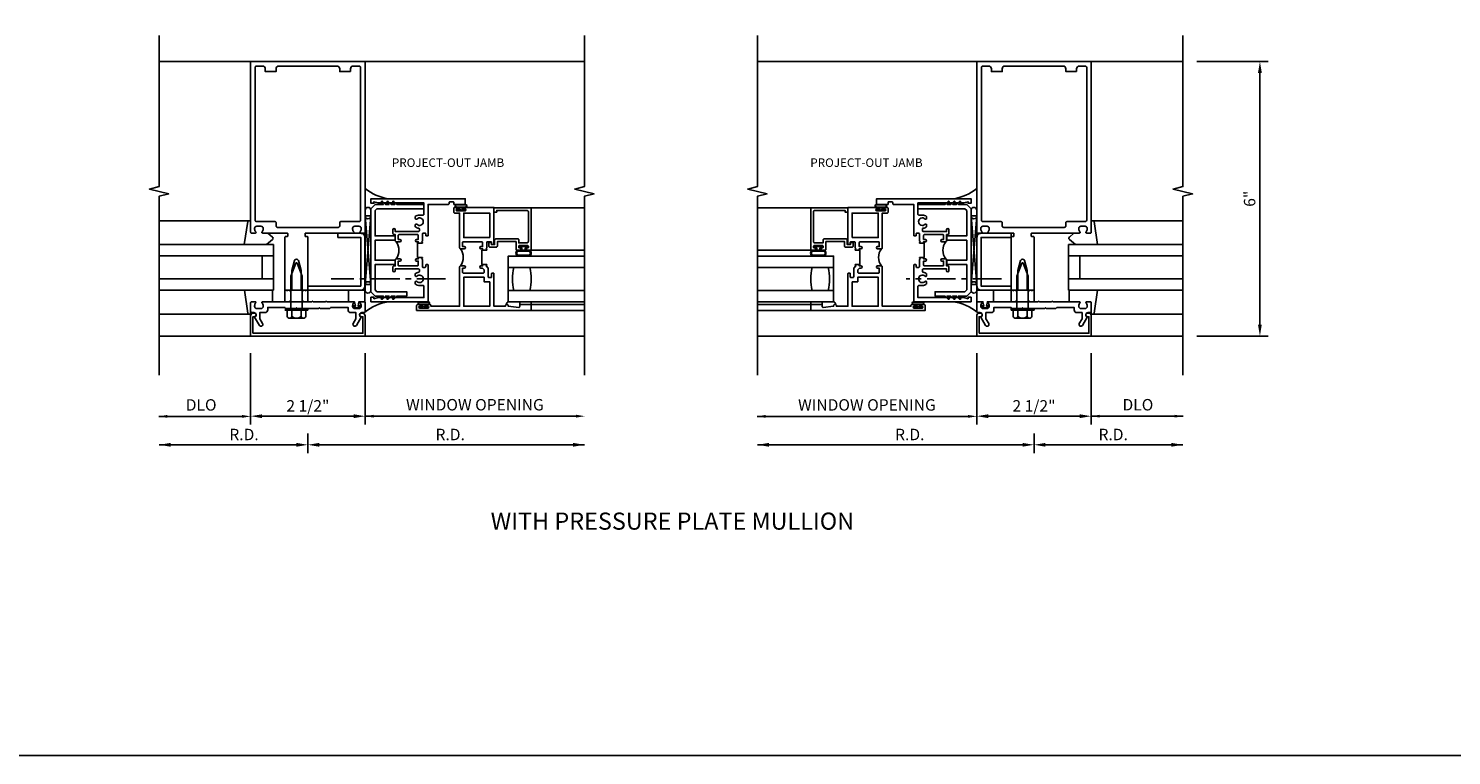
# Model space of a CAD drawing. Extents: x 0 to 104, y 0 to 66.
# Drawn here: x 53 to 84, y 0 to 16 of the extents above; entities that cross this region are included whole.
import ezdxf
from ezdxf.enums import TextEntityAlignment as Align

# ---------------------------------------------------------------- set-up
doc = ezdxf.new("R2010")
doc.units = 0
doc.header["$LTSCALE"] = 0.5
doc.header["$MEASUREMENT"] = 0
doc.linetypes.add('CENTER', pattern=[2, 1.25, -0.25, 0.25, -0.25])
doc.layers.get('0').update_dxf_attribs({"color": 4, "linetype": 'CONTINUOUS'})
for name, color, linetype in [('FORMAT', 7, 'CONTINUOUS'), ('R-ANNO-DIMS', 3, 'CONTINUOUS'), ('R-SWTS-DET1', 1, 'CONTINUOUS'), ('R-SWTS-DET2', 4, 'CONTINUOUS'), ('R-SWTS-DET3', 5, 'CONTINUOUS')]:
    doc.layers.add(name, color=color, linetype=linetype)
doc.styles.get("Standard").update_dxf_attribs({"font": 'arial.ttf'})

# ---------------------------------------------------------------- blocks, each defined once
blk = doc.blocks.new('B162006')
blk.add_lwpolyline([(-1.2, -0.94), (1.2, -0.94), (1.2, -0.576), (1.17, -0.576, -1), (1.17, -0.496), (1.19, -0.496, -0.414214), (1.25, -0.556), (1.25, -1), (-1.25, -1), (-1.25, -0.556, -0.414214), (-1.19, -0.496), (-1.17, -0.496, -1), (-1.17, -0.576), (-1.2, -0.576)], format="xyb", close=True)

msp = doc.modelspace()

# ---------------------------------------------------------------- linework, layer by layer
at = {"layer": 'FORMAT'}
msp.add_lwpolyline([(104.115, 0), (0, 0), (0, 66.15)], dxfattribs=at)
at = {"layer": 'R-ANNO-DIMS'}
for p, q in [((78.437, 15.164), (79.992, 15.164)), ((79.812, 9.414), (79.812, 14.914)), ((78.437, 9.164), (79.992, 9.164)), ((57.773, 8.789), (57.773, 7.234)), ((60.273, 8.789), (60.273, 7.234)), ((73.629, 8.789), (73.629, 7.234)), ((76.129, 8.789), (76.129, 7.234)), ((60.023, 7.414), (58.023, 7.414)), ((75.879, 7.414), (73.879, 7.414)), ((59.023, 7.039), (59.023, 6.609)), ((59.023, 7.039), (59.023, 6.609)), ((74.879, 7.039), (74.879, 6.609)), ((74.879, 7.039), (74.879, 6.609)), ((58.773, 6.789), (55.774, 6.789)), ((59.273, 6.789), (65.062, 6.789)), ((74.629, 6.789), (68.84, 6.789)), ((75.129, 6.789), (78.129, 6.789))]:
    msp.add_line(p, q, dxfattribs=at)
at = {"layer": 'R-ANNO-DIMS', "linetype": 'ByBlock'}
for p, q in [((57.586, 7.41), (55.767, 7.41)), ((64.881, 7.414), (60.273, 7.414)), ((73.441, 7.41), (68.833, 7.41)), ((78.135, 7.414), (76.129, 7.414))]:
    msp.add_line(p, q, dxfattribs=at)
at = {"layer": 'R-ANNO-DIMS'}
for points in [[(79.77, 14.914), (79.853, 14.914), (79.812, 15.164)], [(79.77, 9.414), (79.853, 9.414), (79.812, 9.164)], [(58.023, 7.455), (58.023, 7.372), (57.773, 7.414)], [(60.023, 7.455), (60.023, 7.372), (60.273, 7.414)], [(73.879, 7.455), (73.879, 7.372), (73.629, 7.414)], [(75.879, 7.455), (75.879, 7.372), (76.129, 7.414)], [(56.024, 6.83), (56.024, 6.747), (55.774, 6.789)], [(58.773, 6.83), (58.773, 6.747), (59.023, 6.789)], [(59.273, 6.83), (59.273, 6.747), (59.023, 6.789)], [(64.812, 6.83), (64.812, 6.747), (65.062, 6.789)], [(69.09, 6.83), (69.09, 6.747), (68.84, 6.789)], [(74.629, 6.83), (74.629, 6.747), (74.879, 6.789)], [(75.129, 6.83), (75.129, 6.747), (74.879, 6.789)], [(77.879, 6.83), (77.879, 6.747), (78.129, 6.789)]]:
    msp.add_solid(points, dxfattribs=at)
at = {"layer": 'R-ANNO-DIMS', "linetype": 'ByBlock'}
for points in [[(55.955, 7.441), (55.955, 7.378), (55.767, 7.41)], [(57.586, 7.441), (57.586, 7.378), (57.773, 7.41)], [(60.461, 7.445), (60.461, 7.383), (60.273, 7.414)], [(64.881, 7.445), (64.881, 7.383), (65.069, 7.414)], [(69.021, 7.441), (69.021, 7.378), (68.833, 7.41)], [(73.441, 7.441), (73.441, 7.378), (73.629, 7.41)], [(76.316, 7.445), (76.316, 7.383), (76.129, 7.414)], [(77.948, 7.445), (77.948, 7.383), (78.135, 7.414)]]:
    msp.add_solid(points, dxfattribs=at)
at = {"layer": 'R-SWTS-DET1'}
for p, q in [((57.773, 15.164), (55.773, 15.164)), ((60.273, 15.164), (65.062, 15.164)), ((73.629, 15.164), (68.839, 15.164)), ((76.129, 15.164), (78.129, 15.164)), ((63.898, 11.969), (65.062, 11.969)), ((70.004, 11.969), (68.84, 11.969)), ((63.898, 9.726), (65.062, 9.726)), ((70.004, 9.726), (68.84, 9.726)), ((55.774, 9.164), (57.773, 9.164)), ((65.062, 9.164), (60.273, 9.164)), ((68.84, 9.164), (73.629, 9.164)), ((78.129, 9.164), (76.129, 9.164))]:
    msp.add_line(p, q, dxfattribs=at)
for points in [[(55.774, 8.311), (55.774, 12.217), (55.986, 12.27), (55.561, 12.376), (55.773, 12.429), (55.773, 15.731)], [(65.062, 8.311), (65.062, 12.217), (65.274, 12.27), (64.85, 12.376), (65.062, 12.429), (65.062, 15.731)], [(68.84, 8.311), (68.84, 12.217), (69.052, 12.27), (68.627, 12.376), (68.839, 12.429), (68.839, 15.731)], [(78.129, 8.311), (78.129, 12.217), (78.341, 12.27), (77.916, 12.376), (78.129, 12.429), (78.129, 15.731)], [(61.433, 11.195), (61.418, 11.195), (61.418, 10.883), (61.433, 10.883)], [(72.469, 11.195), (72.484, 11.195), (72.484, 10.883), (72.469, 10.883)], [(62.838, 11.039), (62.823, 11.039), (62.823, 10.726), (62.838, 10.726)], [(71.064, 11.039), (71.079, 11.039), (71.079, 10.726), (71.064, 10.726)]]:
    msp.add_lwpolyline(points, dxfattribs=at)
for points in [[(57.773, 11.434, 0.414214), (57.793, 11.414), (57.875, 11.414, 0.669376), (57.886, 11.439, -0.199773), (57.859, 11.503), (57.859, 11.514, -0.414214), (57.909, 11.564), (57.997, 11.564, -0.414214), (58.047, 11.514), (58.047, 11.503, -0.199773), (58.021, 11.439, 0.669376), (58.031, 11.414), (58.573, 11.414, -0.414214), (58.583, 11.404), (58.583, 11.348, -0.414214), (58.573, 11.338), (58.533, 11.338, 0.414214), (58.523, 11.328), (58.523, 10.164), (58.553, 10.164), (58.568, 10.149), (58.583, 10.164), (58.613, 10.164), (58.628, 10.149), (58.643, 10.164), (58.673, 10.164), (58.673, 10.594), (58.732, 10.812, -0.767327), (58.815, 10.812), (58.873, 10.594), (58.873, 10.164), (58.903, 10.164), (58.918, 10.149), (58.933, 10.164), (58.963, 10.164), (58.978, 10.149), (58.993, 10.164), (59.023, 10.164), (59.023, 11.328, 0.414214), (59.013, 11.338), (58.973, 11.338, -0.414214), (58.963, 11.348), (58.963, 11.404, -0.414214), (58.973, 11.414), (60.015, 11.414, 0.669376), (60.026, 11.439, -0.199773), (59.999, 11.503), (59.999, 11.514, -0.414214), (60.049, 11.564), (60.137, 11.564, -0.414214), (60.187, 11.514), (60.187, 11.503, -0.199773), (60.161, 11.439, 0.669376), (60.171, 11.414), (60.253, 11.414, 0.414214), (60.273, 11.434), (60.273, 15.164), (57.773, 15.164)], [(59.953, 14.944), (59.953, 15.004, -0.414214), (60.013, 15.064), (60.143, 15.064, -0.414214), (60.173, 15.034), (60.173, 11.694, -0.414214), (60.143, 11.664), (59.738, 11.664, 0.414214), (59.718, 11.644), (59.718, 11.569, -0.414214), (59.688, 11.539), (58.358, 11.539, -0.414214), (58.328, 11.569), (58.328, 11.644, 0.414214), (58.308, 11.664), (57.903, 11.664, -0.414214), (57.873, 11.694), (57.873, 15.034, -0.414214), (57.903, 15.064), (58.033, 15.064, -0.414214), (58.093, 15.004), (58.093, 14.944), (58.328, 14.944), (58.328, 15.004, -0.414214), (58.388, 15.064), (59.658, 15.064, -0.414214), (59.718, 15.004), (59.718, 14.944)], [(73.629, 11.434, 0.414214), (73.649, 11.414), (73.731, 11.414, 0.669376), (73.741, 11.439, -0.199773), (73.715, 11.503), (73.715, 11.514, -0.414214), (73.765, 11.564), (73.853, 11.564, -0.414214), (73.903, 11.514), (73.903, 11.503, -0.199773), (73.876, 11.439, 0.669376), (73.887, 11.414), (74.429, 11.414, -0.414214), (74.439, 11.404), (74.439, 11.348, -0.414214), (74.429, 11.338), (74.389, 11.338, 0.414214), (74.379, 11.328), (74.379, 10.164), (74.409, 10.164), (74.424, 10.149), (74.439, 10.164), (74.469, 10.164), (74.484, 10.149), (74.499, 10.164), (74.529, 10.164), (74.529, 10.594), (74.587, 10.812, -0.767327), (74.67, 10.812), (74.729, 10.594), (74.729, 10.164), (74.759, 10.164), (74.774, 10.149), (74.789, 10.164), (74.819, 10.164), (74.834, 10.149), (74.849, 10.164), (74.879, 10.164), (74.879, 11.328, 0.414214), (74.869, 11.338), (74.829, 11.338, -0.414214), (74.819, 11.348), (74.819, 11.404, -0.414214), (74.829, 11.414), (75.871, 11.414, 0.669376), (75.881, 11.439, -0.199773), (75.855, 11.503), (75.855, 11.514, -0.414214), (75.905, 11.564), (75.993, 11.564, -0.414214), (76.043, 11.514), (76.043, 11.503, -0.199773), (76.016, 11.439, 0.669376), (76.027, 11.414), (76.109, 11.414, 0.414214), (76.129, 11.434), (76.129, 15.164), (73.629, 15.164)], [(75.809, 14.944), (75.809, 15.004, -0.414214), (75.869, 15.064), (75.999, 15.064, -0.414214), (76.029, 15.034), (76.029, 11.694, -0.414214), (75.999, 11.664), (75.594, 11.664, 0.414214), (75.574, 11.644), (75.574, 11.569, -0.414214), (75.544, 11.539), (74.214, 11.539, -0.414214), (74.184, 11.569), (74.184, 11.644, 0.414214), (74.164, 11.664), (73.759, 11.664, -0.414214), (73.729, 11.694), (73.729, 15.034, -0.414214), (73.759, 15.064), (73.889, 15.064, -0.414214), (73.949, 15.004), (73.949, 14.944), (74.184, 14.944), (74.184, 15.004, -0.414214), (74.244, 15.064), (75.514, 15.064, -0.414214), (75.574, 15.004), (75.574, 14.944)], [(61.523, 11.195), (61.433, 11.195), (61.433, 11.195), (61.433, 11.226), (61.396, 11.226, -1), (61.396, 11.276), (61.433, 11.276), (61.433, 11.363, 0.414214), (61.413, 11.383), (61.016, 11.383, 0.414214), (60.996, 11.363), (60.996, 11.276), (61.033, 11.276, -1), (61.033, 11.226), (60.951, 11.226, -0.414214), (60.931, 11.246), (60.931, 11.383), (60.901, 11.383, -0.414214), (60.881, 11.403), (60.881, 11.486, -1), (60.931, 11.486), (60.931, 11.448), (61.441, 11.448, 0.414214), (61.461, 11.468), (61.461, 11.5, 0.379055), (61.443, 11.52, -0.145843), (61.367, 11.553), (61.367, 11.592, -0.673324), (61.402, 11.606, 2.463527), (61.402, 11.721, -0.673324), (61.367, 11.735), (61.367, 11.775, -0.177014), (61.461, 11.809), (61.538, 11.809, 0.414214), (61.558, 11.829), (61.558, 12.074), (60.557, 12.074), (60.463, 12.099), (60.463, 12.064), (60.398, 12.064), (60.398, 12.164), (62.461, 12.164), (62.461, 12.039), (62.211, 12.039), (62.211, 12.079, 0.414214), (62.191, 12.099), (62.128, 12.099, 0.414214), (62.108, 12.079), (62.108, 12.059, -0.414214), (62.088, 12.039), (61.648, 12.039), (61.648, 11.361, -0.414214), (61.638, 11.351), (61.608, 11.351, -0.414214), (61.598, 11.361), (61.598, 11.394, 0.414214), (61.578, 11.414), (61.543, 11.414, 0.414214), (61.523, 11.394), (61.523, 11.241), (61.508, 11.226), (61.523, 11.211)], [(72.379, 11.195), (72.469, 11.195), (72.469, 11.195), (72.469, 11.226), (72.506, 11.226, 1), (72.506, 11.276), (72.469, 11.276), (72.469, 11.363, -0.414214), (72.489, 11.383), (72.886, 11.383, -0.414214), (72.906, 11.363), (72.906, 11.276), (72.869, 11.276, 1), (72.869, 11.226), (72.951, 11.226, 0.414214), (72.971, 11.246), (72.971, 11.383), (73.001, 11.383, 0.414214), (73.021, 11.403), (73.021, 11.486, 1), (72.971, 11.486), (72.971, 11.448), (72.461, 11.448, -0.414214), (72.441, 11.468), (72.441, 11.5, -0.379055), (72.459, 11.52, 0.145843), (72.535, 11.553), (72.535, 11.592, 0.673324), (72.5, 11.606, -2.463527), (72.5, 11.721, 0.673324), (72.535, 11.735), (72.535, 11.775, 0.177014), (72.441, 11.809), (72.364, 11.809, -0.414214), (72.344, 11.829), (72.344, 12.074), (73.345, 12.074), (73.439, 12.099), (73.439, 12.064), (73.504, 12.064), (73.504, 12.164), (71.441, 12.164), (71.441, 12.039), (71.691, 12.039), (71.691, 12.079, -0.414214), (71.711, 12.099), (71.774, 12.099, -0.414214), (71.794, 12.079), (71.794, 12.059, 0.414214), (71.814, 12.039), (72.254, 12.039), (72.254, 11.361, 0.414214), (72.264, 11.351), (72.294, 11.351, 0.414214), (72.304, 11.361), (72.304, 11.394, -0.414214), (72.324, 11.414), (72.359, 11.414, -0.414214), (72.379, 11.394), (72.379, 11.241), (72.394, 11.226), (72.379, 11.211)], [(62.928, 11.039), (62.928, 11.055), (62.913, 11.07), (62.928, 11.085), (62.928, 11.206, -0.414214), (62.948, 11.226), (63.016, 11.226, -0.414214), (63.036, 11.206), (63.036, 11.174, 0.414214), (63.046, 11.164), (63.076, 11.164, 0.414214), (63.086, 11.174), (63.086, 11.976), (62.446, 11.976, 1), (62.446, 11.944), (62.452, 11.944, -1), (62.452, 11.9), (62.283, 11.9, -1), (62.283, 11.944), (62.289, 11.944, 1), (62.289, 11.976), (62.231, 11.976, 0.414214), (62.211, 11.956), (62.211, 11.871, 0.414214), (62.231, 11.851), (62.336, 11.851), (62.336, 11.09, 0.414214), (62.356, 11.07), (62.438, 11.07, 1), (62.438, 11.12), (62.401, 11.12), (62.401, 11.206, -0.414214), (62.421, 11.226), (62.818, 11.226, -0.414214), (62.838, 11.206), (62.838, 11.12), (62.801, 11.12, 1), (62.801, 11.07), (62.838, 11.07), (62.838, 11.039)], [(63.838, 11.106, -0.414214), (63.823, 11.091), (63.811, 11.091, 0.414214), (63.796, 11.076), (63.796, 11.056, 0.414214), (63.811, 11.041), (63.883, 11.041, 0.414214), (63.898, 11.056), (63.898, 11.969), (63.086, 11.969), (63.086, 11.872), (63.148, 11.872), (63.148, 11.909), (63.808, 11.909, -0.414214), (63.838, 11.879), (63.838, 11.231, -0.414214), (63.808, 11.201), (63.628, 11.201), (63.628, 11.259, 0.414214), (63.598, 11.289), (63.131, 11.289, 0.414214), (63.101, 11.259), (63.101, 11.164), (63.031, 11.164), (63.031, 11.194, 0.414214), (63.016, 11.209), (62.986, 11.209, 0.414214), (62.971, 11.194), (62.971, 11.134, 0.414214), (63.001, 11.104), (63.131, 11.104, 0.414214), (63.161, 11.134), (63.161, 11.229), (63.568, 11.229), (63.568, 11.056, 0.414214), (63.583, 11.041), (63.656, 11.041, 0.414214), (63.671, 11.056), (63.671, 11.076, 0.414214), (63.656, 11.091), (63.643, 11.091, -0.414214), (63.628, 11.106), (63.628, 11.126, -0.414214), (63.643, 11.141), (63.823, 11.141, -0.414214), (63.838, 11.126)], [(70.064, 11.106, 0.414214), (70.079, 11.091), (70.091, 11.091, -0.414214), (70.106, 11.076), (70.106, 11.056, -0.414214), (70.091, 11.041), (70.019, 11.041, -0.414214), (70.004, 11.056), (70.004, 11.969), (70.816, 11.969), (70.816, 11.872), (70.754, 11.872), (70.754, 11.909), (70.094, 11.909, 0.414214), (70.064, 11.879), (70.064, 11.231, 0.414214), (70.094, 11.201), (70.274, 11.201), (70.274, 11.259, -0.414214), (70.304, 11.289), (70.771, 11.289, -0.414214), (70.801, 11.259), (70.801, 11.164), (70.871, 11.164), (70.871, 11.194, -0.414214), (70.886, 11.209), (70.916, 11.209, -0.414214), (70.931, 11.194), (70.931, 11.134, -0.414214), (70.901, 11.104), (70.771, 11.104, -0.414214), (70.741, 11.134), (70.741, 11.229), (70.334, 11.229), (70.334, 11.056, -0.414214), (70.319, 11.041), (70.246, 11.041, -0.414214), (70.231, 11.056), (70.231, 11.076, -0.414214), (70.246, 11.091), (70.259, 11.091, 0.414214), (70.274, 11.106), (70.274, 11.126, 0.414214), (70.259, 11.141), (70.079, 11.141, 0.414214), (70.064, 11.126)], [(70.974, 11.039), (70.974, 11.055), (70.989, 11.07), (70.974, 11.085), (70.974, 11.206, 0.414214), (70.954, 11.226), (70.886, 11.226, 0.414214), (70.866, 11.206), (70.866, 11.174, -0.414214), (70.856, 11.164), (70.826, 11.164, -0.414214), (70.816, 11.174), (70.816, 11.976), (71.456, 11.976, -1), (71.456, 11.944), (71.45, 11.944, 1), (71.45, 11.9), (71.619, 11.9, 1), (71.619, 11.944), (71.613, 11.944, -1), (71.613, 11.976), (71.671, 11.976, -0.414214), (71.691, 11.956), (71.691, 11.871, -0.414214), (71.671, 11.851), (71.566, 11.851), (71.566, 11.09, -0.414214), (71.546, 11.07), (71.464, 11.07, -1), (71.464, 11.12), (71.501, 11.12), (71.501, 11.206, 0.414214), (71.481, 11.226), (71.084, 11.226, 0.414214), (71.064, 11.206), (71.064, 11.12), (71.101, 11.12, -1), (71.101, 11.07), (71.064, 11.07), (71.064, 11.039)], [(61.523, 10.883), (61.523, 10.866), (61.508, 10.851), (61.523, 10.836), (61.523, 10.684, 0.414214), (61.543, 10.664), (61.578, 10.664, 0.414214), (61.598, 10.684), (61.598, 10.716, -0.414214), (61.608, 10.726), (61.638, 10.726, -0.414214), (61.648, 10.716), (61.648, 9.914), (60.398, 9.914), (60.398, 10.014), (60.463, 10.014), (60.463, 9.979), (60.557, 10.004), (61.558, 10.004), (61.558, 10.249, 0.414214), (61.538, 10.269), (61.461, 10.269, -0.177014), (61.367, 10.303), (61.367, 10.342, -0.673324), (61.402, 10.356, 2.463527), (61.402, 10.471, -0.673324), (61.367, 10.485), (61.367, 10.525, -0.145843), (61.443, 10.558, 0.379055), (61.461, 10.578), (61.461, 10.61, 0.414214), (61.441, 10.63), (60.931, 10.63), (60.931, 10.592, -1), (60.881, 10.592), (60.881, 10.675, -0.414214), (60.901, 10.695), (60.931, 10.695), (60.931, 10.831, -0.414214), (60.951, 10.851), (61.033, 10.851, -1), (61.033, 10.801), (60.996, 10.801), (60.996, 10.715, 0.414214), (61.016, 10.695), (61.413, 10.695, 0.414214), (61.433, 10.715), (61.433, 10.801), (61.396, 10.801, -1), (61.396, 10.851), (61.433, 10.851), (61.433, 10.883)], [(72.379, 10.883), (72.379, 10.866), (72.394, 10.851), (72.379, 10.836), (72.379, 10.684, -0.414214), (72.359, 10.664), (72.324, 10.664, -0.414214), (72.304, 10.684), (72.304, 10.716, 0.414214), (72.294, 10.726), (72.264, 10.726, 0.414214), (72.254, 10.716), (72.254, 9.914), (73.504, 9.914), (73.504, 10.014), (73.439, 10.014), (73.439, 9.979), (73.345, 10.004), (72.344, 10.004), (72.344, 10.249, -0.414214), (72.364, 10.269), (72.441, 10.269, 0.177014), (72.535, 10.303), (72.535, 10.342, 0.673324), (72.5, 10.356, -2.463527), (72.5, 10.471, 0.673324), (72.535, 10.485), (72.535, 10.525, 0.145843), (72.459, 10.558, -0.379055), (72.441, 10.578), (72.441, 10.61, -0.414214), (72.461, 10.63), (72.971, 10.63), (72.971, 10.592, 1), (73.021, 10.592), (73.021, 10.675, 0.414214), (73.001, 10.695), (72.971, 10.695), (72.971, 10.831, 0.414214), (72.951, 10.851), (72.869, 10.851, 1), (72.869, 10.801), (72.906, 10.801), (72.906, 10.715, -0.414214), (72.886, 10.695), (72.489, 10.695, -0.414214), (72.469, 10.715), (72.469, 10.801), (72.506, 10.801, 1), (72.506, 10.851), (72.469, 10.851), (72.469, 10.883)], [(62.928, 10.726), (62.838, 10.726), (62.838, 10.726), (62.838, 10.695), (62.801, 10.695, 1), (62.801, 10.645), (62.836, 10.645), (62.871, 10.61), (62.871, 10.559, -0.414214), (62.851, 10.539), (62.421, 10.539, -0.414214), (62.401, 10.559), (62.401, 10.645), (62.438, 10.645, 1), (62.438, 10.695), (62.356, 10.695, 0.414214), (62.336, 10.675), (62.336, 9.816), (61.711, 9.816), (61.711, 9.831, 0.414214), (61.691, 9.851), (61.633, 9.851, 1), (61.633, 9.819), (61.639, 9.819, -1), (61.639, 9.775), (61.47, 9.775, -1), (61.47, 9.819), (61.476, 9.819, 1), (61.476, 9.851), (61.418, 9.851, 0.414214), (61.398, 9.831), (61.398, 9.726), (63.898, 9.726), (63.898, 9.851), (63.648, 9.851), (63.648, 9.811, -0.446679), (63.626, 9.791), (63.398, 9.816), (63.398, 9.831, 0.414214), (63.378, 9.851), (63.356, 9.851, 0.414214), (63.336, 9.831), (63.336, 9.816), (63.086, 9.816), (63.086, 10.529, 0.414214), (63.076, 10.539), (63.046, 10.539, 0.414214), (63.036, 10.529), (63.036, 10.461, -0.414214), (63.016, 10.441), (62.981, 10.441, -0.414214), (62.961, 10.461), (62.961, 10.648), (62.913, 10.695), (62.928, 10.71)], [(70.974, 10.726), (71.064, 10.726), (71.064, 10.726), (71.064, 10.695), (71.101, 10.695, -1), (71.101, 10.645), (71.066, 10.645), (71.031, 10.61), (71.031, 10.559, 0.414214), (71.051, 10.539), (71.481, 10.539, 0.414214), (71.501, 10.559), (71.501, 10.645), (71.464, 10.645, -1), (71.464, 10.695), (71.546, 10.695, -0.414214), (71.566, 10.675), (71.566, 9.816), (72.191, 9.816), (72.191, 9.831, -0.414214), (72.211, 9.851), (72.269, 9.851, -1), (72.269, 9.819), (72.263, 9.819, 1), (72.263, 9.775), (72.432, 9.775, 1), (72.432, 9.819), (72.426, 9.819, -1), (72.426, 9.851), (72.484, 9.851, -0.414214), (72.504, 9.831), (72.504, 9.726), (70.004, 9.726), (70.004, 9.851), (70.254, 9.851), (70.254, 9.811, 0.446679), (70.276, 9.791), (70.504, 9.816), (70.504, 9.831, -0.414214), (70.524, 9.851), (70.546, 9.851, -0.414214), (70.566, 9.831), (70.566, 9.816), (70.816, 9.816), (70.816, 10.529, -0.414214), (70.826, 10.539), (70.856, 10.539, -0.414214), (70.866, 10.529), (70.866, 10.461, 0.414214), (70.886, 10.441), (70.921, 10.441, 0.414214), (70.941, 10.461), (70.941, 10.648), (70.989, 10.695), (70.974, 10.71)], [(57.859, 9.58, 0.84909), (57.843, 9.678), (57.803, 9.678, -0.414214), (57.773, 9.708), (57.773, 9.894, -0.414214), (57.793, 9.914), (57.875, 9.914, -0.669376), (57.886, 9.888, 0.199773), (57.859, 9.824), (57.859, 9.814, 0.414214), (57.909, 9.764), (57.997, 9.764, 0.414214), (58.047, 9.814), (58.047, 9.824, 0.199773), (58.021, 9.888, -0.669376), (58.031, 9.914), (58.611, 9.914), (58.626, 9.929), (58.641, 9.914), (58.905, 9.914), (58.92, 9.929), (58.935, 9.914), (59.111, 9.914), (59.126, 9.929), (59.141, 9.914), (59.405, 9.914), (59.42, 9.929), (59.435, 9.914), (60.015, 9.914, -0.669376), (60.026, 9.888, 0.199773), (59.999, 9.824), (59.999, 9.814, 0.414214), (60.049, 9.764), (60.137, 9.764, 0.414214), (60.187, 9.814), (60.187, 9.824, 0.199773), (60.161, 9.888, -0.669376), (60.171, 9.914), (60.253, 9.914, -0.414214), (60.273, 9.894), (60.273, 9.708, -0.414214), (60.243, 9.678), (60.203, 9.678, 0.84909), (60.187, 9.58), (60.082, 9.398, -1), (60.013, 9.438), (60.073, 9.543), (60.073, 9.678), (59.959, 9.678, -0.414214), (59.899, 9.738), (59.899, 9.789), (59.523, 9.789), (59.503, 9.769), (59.288, 9.769), (59.273, 9.784), (59.258, 9.769), (58.788, 9.769), (58.773, 9.784), (58.758, 9.769), (58.543, 9.769), (58.523, 9.789), (58.147, 9.789), (58.147, 9.738, -0.414214), (58.087, 9.678), (57.973, 9.678), (57.973, 9.543), (58.034, 9.438, -1), (57.965, 9.398)], [(73.715, 9.58, 0.84909), (73.699, 9.678), (73.659, 9.678, -0.414214), (73.629, 9.708), (73.629, 9.894, -0.414214), (73.649, 9.914), (73.731, 9.914, -0.669376), (73.741, 9.888, 0.199773), (73.715, 9.824), (73.715, 9.814, 0.414214), (73.765, 9.764), (73.853, 9.764, 0.414214), (73.903, 9.814), (73.903, 9.824, 0.199773), (73.876, 9.888, -0.669376), (73.887, 9.914), (74.467, 9.914), (74.482, 9.929), (74.497, 9.914), (74.761, 9.914), (74.776, 9.929), (74.791, 9.914), (74.967, 9.914), (74.982, 9.929), (74.997, 9.914), (75.261, 9.914), (75.276, 9.929), (75.291, 9.914), (75.871, 9.914, -0.669376), (75.881, 9.888, 0.199773), (75.855, 9.824), (75.855, 9.814, 0.414214), (75.905, 9.764), (75.993, 9.764, 0.414214), (76.043, 9.814), (76.043, 9.824, 0.199773), (76.016, 9.888, -0.669376), (76.027, 9.914), (76.109, 9.914, -0.414214), (76.129, 9.894), (76.129, 9.708, -0.414214), (76.099, 9.678), (76.059, 9.678, 0.84909), (76.043, 9.58), (75.937, 9.398, -1), (75.868, 9.438), (75.929, 9.543), (75.929, 9.678), (75.815, 9.678, -0.414214), (75.755, 9.738), (75.755, 9.789), (75.379, 9.789), (75.359, 9.769), (75.144, 9.769), (75.129, 9.784), (75.114, 9.769), (74.644, 9.769), (74.629, 9.784), (74.614, 9.769), (74.399, 9.769), (74.379, 9.789), (74.003, 9.789), (74.003, 9.738, -0.414214), (73.943, 9.678), (73.829, 9.678), (73.829, 9.543), (73.889, 9.438, -1), (73.82, 9.398)]]:
    msp.add_lwpolyline(points, format="xyb", close=True, dxfattribs=at)
for points in [[(62.996, 11.316), (62.426, 11.316), (62.426, 11.851), (62.996, 11.851)], [(70.906, 11.316), (71.476, 11.316), (71.476, 11.851), (70.906, 11.851)], [(62.996, 10.351), (62.871, 10.351), (62.871, 10.449), (62.426, 10.449), (62.426, 9.816), (62.996, 9.816)], [(70.906, 10.351), (71.031, 10.351), (71.031, 10.449), (71.476, 10.449), (71.476, 9.816), (70.906, 9.816)]]:
    msp.add_lwpolyline(points, close=True, dxfattribs=at)
for points in [[(60.951, 10.851, 0.32), (60.951, 11.226)], [(72.951, 10.851, -0.32), (72.951, 11.226)], [(62.356, 11.07, -0.3198), (62.356, 10.695)], [(71.546, 11.07, 0.3198), (71.546, 10.695)]]:
    msp.add_lwpolyline(points, format="xyb", dxfattribs=at)
at = {"layer": 'R-SWTS-DET2'}
for p, q in [((57.728, 11.684), (55.773, 11.684)), ((76.174, 11.684), (78.129, 11.684)), ((63.883, 11.041), (65.062, 11.041)), ((70.019, 11.041), (68.84, 11.041)), ((58.648, 10.47), (58.759, 10.759)), ((58.787, 10.759), (58.898, 10.47)), ((74.504, 10.47), (74.615, 10.759)), ((74.643, 10.759), (74.754, 10.47)), ((58.648, 9.769), (58.648, 10.47)), ((58.898, 10.47), (58.898, 9.769)), ((74.504, 9.769), (74.504, 10.47)), ((74.754, 10.47), (74.754, 9.769)), ((58.253, 9.914), (58.253, 10.164)), ((75.649, 9.914), (75.649, 10.164)), ((57.731, 9.644), (55.773, 9.644)), ((59.023, 9.769), (58.523, 9.769)), ((58.523, 9.729), (59.023, 9.729)), ((58.672, 9.589), (58.672, 9.729)), ((58.875, 9.589), (58.875, 9.729)), ((58.976, 9.589), (58.976, 9.729)), ((59.023, 9.729), (59.023, 9.769)), ((63.898, 9.851), (65.062, 9.851)), ((70.004, 9.851), (68.84, 9.851)), ((74.879, 9.769), (74.379, 9.769)), ((74.379, 9.769), (74.379, 9.729)), ((74.379, 9.729), (74.879, 9.729)), ((74.527, 9.589), (74.527, 9.729)), ((74.73, 9.589), (74.73, 9.729)), ((74.832, 9.589), (74.832, 9.729)), ((74.879, 9.729), (74.879, 9.769)), ((76.171, 9.644), (78.129, 9.644)), ((58.926, 9.554), (58.621, 9.554)), ((74.781, 9.554), (74.476, 9.554))]:
    msp.add_line(p, q, dxfattribs=at)
for points in [[(60.84, 10.039), (60.922, 10.039), (60.877, 9.995, 1), (60.899, 9.973), (60.965, 10.039), (61.183, 10.039), (61.183, 10.133), (60.531, 10.133), (60.492, 10.171), (60.492, 10.726), (60.93, 10.726), (60.93, 10.82), (60.492, 10.82), (60.492, 11.258), (60.93, 11.258), (60.93, 11.351), (60.492, 11.351), (60.492, 11.906), (60.531, 11.945), (61.558, 11.945), (61.558, 12.039), (60.965, 12.039), (60.899, 12.105, 1), (60.877, 12.083), (60.922, 12.039), (60.84, 12.039), (60.774, 12.105, 1), (60.752, 12.083), (60.797, 12.039), (60.715, 12.039), (60.649, 12.105, 1), (60.627, 12.083), (60.672, 12.039), (60.492, 12.039), (60.398, 11.945), (60.398, 10.133), (60.492, 10.039), (60.672, 10.039), (60.627, 9.995, 1), (60.649, 9.973), (60.715, 10.039), (60.797, 10.039), (60.752, 9.995, 1), (60.774, 9.973)], [(62.337, 11.928), (62.352, 11.928), (62.367, 11.943), (62.382, 11.928), (62.397, 11.928), (62.397, 11.972, 0.029608), (62.404, 11.976), (62.467, 11.976, 0.8), (62.467, 12.039), (62.267, 12.039, 0.8), (62.267, 11.976), (62.33, 11.976, 0.029608), (62.337, 11.972)], [(62.267, 11.983), (62.467, 11.983, 0.742268), (62.467, 12.032), (62.267, 12.032, 0.742268)], [(71.565, 11.928), (71.55, 11.928), (71.535, 11.943), (71.52, 11.928), (71.505, 11.928), (71.505, 11.972, -0.029608), (71.498, 11.976), (71.435, 11.976, -0.8), (71.435, 12.039), (71.634, 12.039, -0.8), (71.634, 11.976), (71.572, 11.976, -0.029608), (71.565, 11.972)], [(71.634, 11.983), (71.435, 11.983, -0.742268), (71.435, 12.032), (71.634, 12.032, -0.742268)], [(73.062, 10.039), (72.98, 10.039), (73.025, 9.995, -1), (73.003, 9.973), (72.937, 10.039), (72.719, 10.039), (72.719, 10.133), (73.371, 10.133), (73.41, 10.171), (73.41, 10.726), (72.972, 10.726), (72.972, 10.82), (73.41, 10.82), (73.41, 11.258), (72.972, 11.258), (72.972, 11.351), (73.41, 11.351), (73.41, 11.906), (73.371, 11.945), (72.344, 11.945), (72.344, 12.039), (72.937, 12.039), (73.003, 12.105, -1), (73.025, 12.083), (72.98, 12.039), (73.062, 12.039), (73.128, 12.105, -1), (73.15, 12.083), (73.105, 12.039), (73.187, 12.039), (73.253, 12.105, -1), (73.275, 12.083), (73.23, 12.039), (73.41, 12.039), (73.504, 11.945), (73.504, 10.133), (73.41, 10.039), (73.23, 10.039), (73.275, 9.995, -1), (73.253, 9.973), (73.187, 10.039), (73.105, 10.039), (73.15, 9.995, -1), (73.128, 9.973)], [(59.023, 10.168), (60.179, 10.168, 0.414214), (60.269, 10.258), (60.269, 11.32, 0.414214), (60.179, 11.41), (59.679, 11.41), (59.679, 11.32), (60.179, 11.32), (60.179, 10.258), (59.023, 10.258)], [(74.379, 10.168), (73.723, 10.168, -0.414214), (73.633, 10.258), (73.633, 11.32, -0.414214), (73.723, 11.41), (74.379, 11.41), (74.379, 11.32), (73.723, 11.32), (73.723, 10.258), (74.379, 10.258)], [(63.851, 10.911), (63.616, 10.911, -0.760091), (63.616, 11.041), (63.851, 11.041, -0.763339)], [(63.616, 11.021), (63.851, 11.021, -0.676797), (63.851, 10.931), (63.616, 10.931, -0.676797)], [(63.698, 11.041), (63.698, 11.091), (63.655, 11.091, -1), (63.655, 11.121), (63.812, 11.121, -1), (63.812, 11.091), (63.768, 11.091), (63.768, 11.041)], [(70.051, 10.911), (70.286, 10.911, 0.760091), (70.286, 11.041), (70.051, 11.041, 0.763339)], [(70.286, 11.021), (70.051, 11.021, 0.676797), (70.051, 10.931), (70.286, 10.931, 0.676797)], [(70.204, 11.041), (70.204, 11.091), (70.247, 11.091, 1), (70.247, 11.121), (70.09, 11.121, 1), (70.09, 11.091), (70.134, 11.091), (70.134, 11.041)], [(60.016, 9.83, 1), (60.009, 9.805), (60.089, 9.784), (60.17, 9.805, 1), (60.163, 9.83), (60.119, 9.819), (60.139, 9.914), (60.269, 9.914), (60.269, 10.164), (59.909, 10.164), (59.909, 9.914), (60.039, 9.914), (60.059, 9.819)], [(73.886, 9.83, -1), (73.893, 9.805), (73.813, 9.784), (73.732, 9.805, -1), (73.739, 9.83), (73.783, 9.819), (73.763, 9.914), (73.633, 9.914), (73.633, 10.164), (73.993, 10.164), (73.993, 9.914), (73.863, 9.914), (73.843, 9.819)], [(61.525, 9.803), (61.54, 9.803), (61.555, 9.818), (61.57, 9.803), (61.585, 9.803), (61.585, 9.847, 0.029608), (61.592, 9.851), (61.655, 9.851, 0.8), (61.655, 9.914), (61.455, 9.914, 0.8), (61.455, 9.851), (61.518, 9.851, 0.029608), (61.525, 9.847)], [(61.455, 9.858), (61.655, 9.858, 0.742268), (61.655, 9.907), (61.455, 9.907, 0.742268)], [(72.377, 9.803), (72.362, 9.803), (72.347, 9.818), (72.332, 9.803), (72.317, 9.803), (72.317, 9.847, -0.029608), (72.31, 9.851), (72.247, 9.851, -0.8), (72.247, 9.914), (72.447, 9.914, -0.8), (72.447, 9.851), (72.384, 9.851, -0.029608), (72.377, 9.847)], [(72.447, 9.858), (72.247, 9.858, -0.742268), (72.247, 9.907), (72.447, 9.907, -0.742268)]]:
    msp.add_lwpolyline(points, format="xyb", close=True, dxfattribs=at)
for points in [[(62.467, 12.039), (62.267, 12.039)], [(71.435, 12.039), (71.634, 12.039)], [(58.57, 9.589), (58.57, 9.729)], [(61.655, 9.914), (61.455, 9.914)], [(72.247, 9.914), (72.447, 9.914)], [(74.426, 9.589), (74.426, 9.729)]]:
    msp.add_lwpolyline(points, dxfattribs=at)
for points in [[(62.274, 11.928), (62.337, 11.928), (62.352, 11.928), (62.367, 11.943), (62.382, 11.928), (62.397, 11.928), (62.461, 11.928), (62.461, 11.9), (62.274, 11.9)], [(71.441, 11.928), (71.441, 11.9), (71.628, 11.9), (71.628, 11.928), (71.565, 11.928), (71.55, 11.928), (71.535, 11.943), (71.52, 11.928), (71.505, 11.928)], [(58.523, 10.164), (59.023, 10.164), (59.023, 9.914), (58.523, 9.914)], [(74.379, 10.164), (74.879, 10.164), (74.879, 9.914), (74.379, 9.914)], [(61.461, 9.803), (61.525, 9.803), (61.54, 9.803), (61.555, 9.818), (61.57, 9.803), (61.585, 9.803), (61.649, 9.803), (61.649, 9.775), (61.461, 9.775)], [(63.898, 9.851), (63.648, 9.851), (63.648, 9.911), (63.898, 9.911)], [(70.004, 9.851), (70.254, 9.851), (70.254, 9.911), (70.004, 9.911)], [(72.441, 9.775), (72.441, 9.803), (72.377, 9.803), (72.362, 9.803), (72.347, 9.818), (72.332, 9.803), (72.317, 9.803), (72.253, 9.803), (72.253, 9.775)]]:
    msp.add_lwpolyline(points, close=True, dxfattribs=at)
for points in [[(57.635, 11.164), (57.708, 11.667, -0.372552), (57.728, 11.684), (57.753, 11.684, -0.414214), (57.773, 11.664), (57.773, 11.62)], [(76.267, 11.164), (76.194, 11.667, 0.372552), (76.174, 11.684), (76.149, 11.684, 0.414214), (76.129, 11.664), (76.129, 11.62)], [(58.15, 11.414), (58.25, 11.328, -0.463289), (58.25, 11.275), (58.117, 11.164)], [(75.752, 11.414), (75.652, 11.328, 0.463289), (75.652, 11.275), (75.785, 11.164)], [(57.64, 10.164), (57.711, 9.661, 0.373552), (57.731, 9.644), (57.753, 9.644, 0.414214), (57.773, 9.664), (57.773, 9.708)], [(76.262, 10.164), (76.191, 9.661, -0.373552), (76.171, 9.644), (76.149, 9.644, -0.414214), (76.129, 9.664), (76.129, 9.708)]]:
    msp.add_lwpolyline(points, format="xyb", dxfattribs=at)
for centre, radius, start, end in [((58.773, 10.754), 0.015, 21, 159), ((74.629, 10.754), 0.015, 21, 159), ((63.42, 9.851), 0.0642, 109.7399, 179.5807), ((70.482, 9.851), 0.0642, 0.4193, 70.2601), ((58.621, 9.609), 0.0543, 200.9138, 339.0852), ((58.773, 9.719), 0.165, 232.0142, 307.9858), ((58.926, 9.609), 0.0543, 200.9148, 339.0861), ((74.476, 9.609), 0.0543, 200.9138, 339.0852), ((74.629, 9.719), 0.165, 232.0142, 307.9858), ((74.781, 9.609), 0.0543, 200.9148, 339.0861)]:
    msp.add_arc(centre, radius, start, end, dxfattribs=at)
at = {"layer": 'R-SWTS-DET3'}
for p, q in [((60.398, 11.789), (60.273, 10.289)), ((60.273, 11.789), (60.398, 10.289)), ((73.629, 11.789), (73.504, 10.289)), ((73.504, 11.789), (73.629, 10.289)), ((55.773, 11.164), (58.273, 11.164)), ((58.273, 11.164), (58.273, 10.164)), ((78.129, 11.164), (75.629, 11.164)), ((75.629, 11.164), (75.629, 10.164)), ((58.273, 10.164), (55.773, 10.164)), ((75.629, 10.164), (78.129, 10.164))]:
    msp.add_line(p, q, dxfattribs=at)
at = {"layer": 'R-SWTS-DET3', "linetype": 'CENTER'}
for p, q in [((62.029, 10.414), (59.529, 10.414)), ((74.168, 10.411), (72.085, 10.411))]:
    msp.add_line(p, q, dxfattribs=at)
at = {"layer": 'R-SWTS-DET3'}
for points in [[(60.398, 11.789), (60.398, 11.914, 1), (60.273, 11.914), (60.273, 11.789, 1)], [(73.504, 11.789), (73.504, 11.914, -1), (73.629, 11.914), (73.629, 11.789, -1)], [(63.518, 10.661), (63.398, 10.661), (63.398, 10.161), (63.518, 10.161, -0.12)], [(63.518, 10.161), (63.868, 10.161, 0.12), (63.868, 10.661), (63.518, 10.661, 0.12)], [(70.384, 10.161), (70.034, 10.161, -0.12), (70.034, 10.661), (70.384, 10.661, -0.12)], [(70.384, 10.661), (70.504, 10.661), (70.504, 10.161), (70.384, 10.161, 0.12)], [(60.398, 10.289), (60.398, 10.164, -1), (60.273, 10.164), (60.273, 10.289, -1)], [(73.504, 10.289), (73.504, 10.164, 1), (73.629, 10.164), (73.629, 10.289, 1)]]:
    msp.add_lwpolyline(points, format="xyb", close=True, dxfattribs=at)
for points in [[(60.273, 11.789), (60.398, 11.789), (60.398, 10.289), (60.273, 10.289)], [(73.629, 11.789), (73.504, 11.789), (73.504, 10.289), (73.629, 10.289)]]:
    msp.add_lwpolyline(points, close=True, dxfattribs=at)
for points in [[(55.773, 10.914), (58.273, 10.914)], [(58.023, 10.914), (58.023, 10.414)], [(65.062, 10.911), (63.398, 10.911), (63.398, 10.661), (65.062, 10.661)], [(68.84, 10.911), (70.504, 10.911), (70.504, 10.661), (68.84, 10.661)], [(78.129, 10.914), (75.629, 10.914)], [(75.879, 10.914), (75.879, 10.414)], [(55.773, 10.414), (58.273, 10.414)], [(78.129, 10.414), (75.629, 10.414)], [(65.062, 10.161), (63.398, 10.161), (63.398, 9.911), (65.062, 9.911)], [(68.84, 10.161), (70.504, 10.161), (70.504, 9.911), (68.84, 9.911)]]:
    msp.add_lwpolyline(points, dxfattribs=at)
for centre, radius, start, end in [((60.974, 13.29), 1.144, 232.2129, 259.8888), ((72.928, 13.29), 1.144, 280.1112, 307.7871), ((60.984, 8.759), 1.174, 100.3389, 127.7901), ((72.918, 8.759), 1.174, 52.2099, 79.6611)]:
    msp.add_arc(centre, radius, start, end, dxfattribs=at)

# ---------------------------------------------------------------- block references
for p in [(59.023, 10.164), (74.879, 10.164)]:
    msp.add_blockref('B162006', p)

# ---------------------------------------------------------------- texts
at = {"color": 2}
for p in [(60.857, 12.859), (69.994, 12.859)]:
    msp.add_text('PROJECT-OUT JAMB', height=0.187, dxfattribs=at).set_placement(p)
at = {"color": 7, "linetype": 'Continuous'}
msp.add_text('WITH PRESSURE PLATE MULLION', height=0.375, dxfattribs=at).set_placement((66.982, 4.934), align=Align.CENTER)
at = {"layer": 'R-ANNO-DIMS', "linetype": 'ByBlock'}
for s, p in [('DLO', (56.692, 7.66)), ('WINDOW OPENING', (62.67, 7.664)), ('WINDOW OPENING', (71.23, 7.66)), ('DLO', (77.148, 7.664))]:
    msp.add_text(s, height=0.25, dxfattribs=at).set_placement(p, align=Align.MIDDLE_CENTER)
at = {"layer": 'R-ANNO-DIMS', "insert": (79.587, 12.164), "char_height": 0.25, "attachment_point": 5, "rotation": 90}
msp.add_mtext('\\A1;6"', dxfattribs=at)
at = {"layer": 'R-ANNO-DIMS', "char_height": 0.25, "attachment_point": 5}
for s, insert in [('\\A1;2 1/2"', (59.023, 7.639)), ('\\A1;2 1/2"', (74.879, 7.639)), ('\\A1;R.D.', (57.628, 7.014)), ('\\A1;R.D.', (62.13, 7.014)), ('\\A1;R.D.', (72.166, 7.014)), ('\\A1;R.D.', (76.608, 7.014))]:
    msp.add_mtext(s, dxfattribs=dict(at, insert=insert))

doc.saveas('drawing.dxf')
